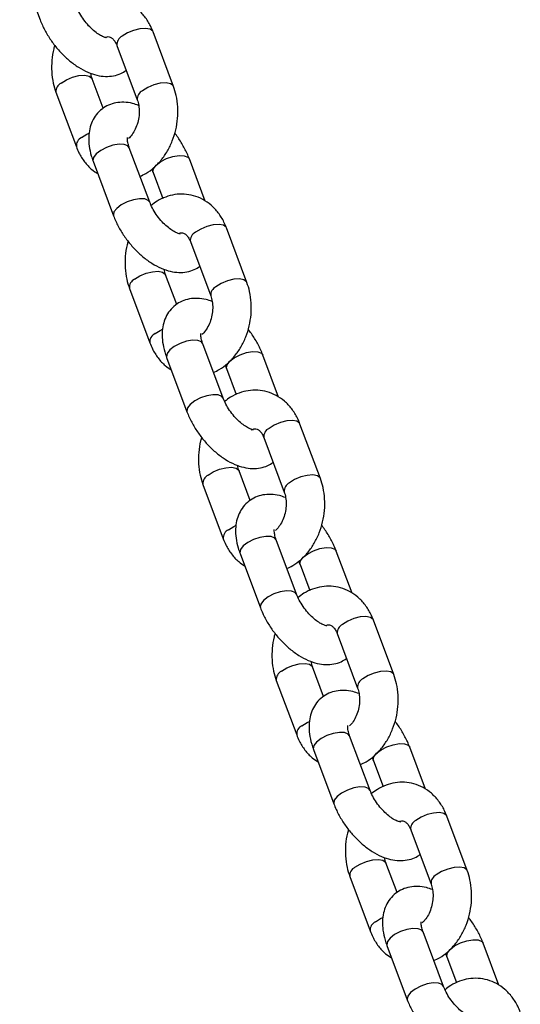
# Model space of a CAD drawing. Units: millimetres. Extents: x 0 to 42, y 0 to 29.8.
# Drawn here: x 6.9 to 7, y 6.7 to 7 of the extents above; entities that cross this region are included whole.
import ezdxf

# ---------------------------------------------------------------- set-up
doc = ezdxf.new("R2010")
doc.units = ezdxf.units.MM

msp = doc.modelspace()

# ---------------------------------------------------------------- linework, layer by layer
at = {"color": 7, "linetype": 'Continuous', "lineweight": 25}
for p, q in [((6.887150427523554, 7.001499874251266), (6.893485621686493, 6.984591411431879)), ((6.934905064756228, 6.96389007420908), (6.928569870593291, 6.98079853702847)), ((6.917332723699047, 6.976588248478125), (6.923667917861984, 6.959679785658733)), ((6.913093212580276, 6.957074381415657), (6.909652467716593, 6.966257636909068)), ((6.898415320822348, 6.962047348358719), (6.904750514985264, 6.945138885539386)), ((6.927529467567236, 6.927931233832606), (6.921194273404299, 6.944839696651993)), ((6.909957126510055, 6.940629408101648), (6.916292320672992, 6.923720945282259)), ((6.94473401930828, 6.928270030209182), (6.939834763892458, 6.941346011135817)), ((6.928134639570577, 6.93816092960815), (6.928597616998141, 6.937135722585452)), ((6.928597616998215, 6.937135722585469), (6.931605879993621, 6.929106749565772)), ((6.95771176374273, 6.90301960805946), (6.951376569579793, 6.91992807087885)), ((6.94013942268555, 6.915717782328504), (6.946474616848485, 6.898809319509114)), ((6.935899911566779, 6.896203915266039), (6.932459166703095, 6.905387170759449)), ((6.921222019808851, 6.901176882209101), (6.927557213971766, 6.884268419389766)), ((6.950336166553739, 6.867060767682986), (6.944000972390802, 6.883969230502373)), ((6.932763825496558, 6.879758941952027), (6.939099019659495, 6.86285047913264)), ((6.967540718294781, 6.867399564059562), (6.96264146287896, 6.880475544986197)), ((6.950941338557079, 6.877290463458531), (6.951404315984644, 6.876265256435834)), ((6.951404315984718, 6.876265256435849), (6.954412578980122, 6.868236283416151)), ((6.980518462729231, 6.842149141909839), (6.974183268566295, 6.859057604729229)), ((6.962946121672051, 6.854847316178883), (6.969281315834985, 6.837938853359493)), ((6.958706610553278, 6.835333449116418), (6.955265865689594, 6.84451670460983)), ((6.944028718795351, 6.84030641605948), (6.950363912958266, 6.823397953240145)), ((6.973142865540238, 6.806190301533366), (6.966807671377302, 6.823098764352754)), ((6.955570524483057, 6.818888475802408), (6.961905718645996, 6.801980012983019)), ((6.990347417281281, 6.806529097909944), (6.985448161865461, 6.819605078836578)), ((6.973748037543579, 6.816419997308912), (6.974211014971146, 6.815394790286214)), ((6.974211014971218, 6.815394790286229), (6.977219277966625, 6.807365817266533)), ((7.003325161715732, 6.781278675760219), (6.996989967552795, 6.79818713857961)), ((6.985752820658552, 6.793976850029265), (6.992088014821488, 6.777068387209874)), ((6.98151330953978, 6.774462982966798), (6.978072564676097, 6.783646238460209)), ((6.966835417781852, 6.77943594990986), (6.973170611944768, 6.762527487090527)), ((6.99594956452674, 6.745319835383746), (6.989614370363803, 6.762228298203135)), ((6.978377223469559, 6.758018009652789), (6.984712417632497, 6.7411095468334)), ((7.013154116267783, 6.745658631760324), (7.008254860851962, 6.758734612686959)), ((6.996554736530081, 6.755549531159291), (6.997017713957647, 6.754524324136593)), ((6.997017713957721, 6.75452432413661), (7.000025976953125, 6.746495351116913)), ((7.026131860702234, 6.720408209610601), (7.019796666539296, 6.737316672429991)), ((7.008559519645052, 6.733106383879645), (7.014894713807989, 6.716197921060255)), ((7.004320008526281, 6.71359251681718), (7.000879263662598, 6.722775772310591)), ((6.989642116768353, 6.718565483760242), (6.995977310931269, 6.701657020940907)), ((7.018756263513241, 6.684449369234128), (7.012421069350305, 6.701357832053515)), ((7.00118392245606, 6.697147543503168), (7.007519116618999, 6.680239080683781)), ((7.035960815254285, 6.684788165610706), (7.031061559838464, 6.697864146537339)), ((7.019361435516583, 6.694679065009672), (7.019824412944148, 6.693653857986972)), ((7.01982441294422, 6.693653857986989), (7.022832675939624, 6.685624884967292))]:
    msp.add_line(p, q, dxfattribs=at)
at = {"color": 8, "linetype": 'Continuous', "lineweight": 25, "flags": 128}
for points in [[(6.928569870593418, 6.98079853702849), (6.928459125012509, 6.981017524068836), (6.927637059765726, 6.981631961121186), (6.926249822392553, 6.98189196345972), (6.924464734193631, 6.981766170965184), (6.92249710315085, 6.981269756068917), (6.920584254607111, 6.980462593733713), (6.918956906327425, 6.979442039649644)], [(6.900039503450622, 6.96490113953026), (6.901666851730306, 6.965921693614327), (6.903579700274046, 6.966728855949531), (6.905547331316826, 6.967225270845797), (6.907332419515747, 6.967351063340334), (6.908719656888922, 6.967091061001801), (6.909541722135703, 6.96647662394945), (6.909658887095171, 6.966240053767677)], [(6.934905689073642, 6.963888403838442), (6.934794319175311, 6.964109061249442), (6.933972253928529, 6.964723498301793), (6.932585016555354, 6.964983500640328), (6.930799928356433, 6.964857708145791), (6.928832297313653, 6.964361293249524), (6.926919448769914, 6.963554130914321), (6.925292100490228, 6.962533576830253)], [(6.906374697613507, 6.947992676710907), (6.908002045893193, 6.949013230794973), (6.908712936090794, 6.949353559823448)], [(6.921194273404351, 6.944839696651983), (6.920751121482096, 6.945406495031317), (6.919629429145091, 6.94585045954531), (6.918018797241354, 6.945918599668896), (6.916113491748874, 6.945602696697528), (6.914143320629358, 6.944940853191786), (6.912345915596449, 6.944012897246232), (6.910938070223987, 6.942930754043072), (6.910089591441479, 6.941824946023337), (6.909902818312305, 6.940828849954197), (6.909957126510108, 6.940629408101634)], [(6.928598586029211, 6.937133146000453), (6.928543308800365, 6.937335164437942), (6.928730081929539, 6.938331260507081), (6.929578560712047, 6.939437068526814), (6.930986406084508, 6.940519211729976), (6.932783811117418, 6.94144716767553), (6.934753982236934, 6.942109011181271), (6.936659287729413, 6.94242491415264), (6.93826991963315, 6.942356774029054), (6.939391611970155, 6.941912809515061), (6.939834410164311, 6.941346953924163)], [(6.927528927209161, 6.927932672998518), (6.927086315645002, 6.928498032211889), (6.925964623307995, 6.928941996725881), (6.92435399140426, 6.929010136849466), (6.922448685911779, 6.928694233878099), (6.920478514792264, 6.928032390372358), (6.918681109759353, 6.927104434426804), (6.917273264386893, 6.92602229122364), (6.916424785604383, 6.924916483203907), (6.916238012475212, 6.923920387134766), (6.91629191753603, 6.923722022944348)], [(6.95137656957992, 6.91992807087887), (6.951265823999011, 6.920147057919215), (6.950443758752228, 6.920761494971567), (6.949056521379053, 6.921021497310101), (6.947271433180132, 6.920895704815563), (6.945303802137351, 6.920399289919296), (6.943390953593612, 6.919592127584092), (6.941763605313928, 6.918571573500026)], [(6.922846202437123, 6.90403067338064), (6.924473550716809, 6.905051227464706), (6.926386399260548, 6.90585838979991), (6.928354030303327, 6.906354804696177), (6.930139118502249, 6.906480597190715), (6.931526355875424, 6.90622059485218), (6.932348421122206, 6.905606157799829), (6.932465586081674, 6.905369587618057)], [(6.957712388060145, 6.903017937688821), (6.957601018161813, 6.903238595099823), (6.956778952915029, 6.903853032152174), (6.955391715541856, 6.904113034490708), (6.953606627342934, 6.903987241996171), (6.951638996300153, 6.903490827099904), (6.949726147756416, 6.9026836647647), (6.948098799476729, 6.901663110680634)], [(6.92918139660001, 6.887122210561286), (6.930808744879694, 6.888142764645353), (6.931519635077295, 6.888483093673829)], [(6.944000972390853, 6.883969230502365), (6.943557820468599, 6.884536028881699), (6.942436128131592, 6.884979993395691), (6.940825496227856, 6.885048133519277), (6.938920190735375, 6.88473223054791), (6.936950019615859, 6.884070387042168), (6.935152614582949, 6.883142431096615), (6.93374476921049, 6.882060287893451), (6.932896290427982, 6.880954479873718), (6.932709517298807, 6.879958383804577), (6.93276382549661, 6.879758941952015)], [(6.951405285015714, 6.876262679850834), (6.951350007786868, 6.87646469828832), (6.95153678091604, 6.877460794357461), (6.952385259698548, 6.878566602377195), (6.95379310507101, 6.879648745580356), (6.955590510103921, 6.880576701525911), (6.957560681223435, 6.881238545031652), (6.959465986715915, 6.881554448003019), (6.961076618619652, 6.881486307879434), (6.962198310956658, 6.881042343365442), (6.962641109150813, 6.880476487774542)], [(6.950335626195661, 6.8670622068489), (6.949893014631503, 6.867627566062268), (6.948771322294498, 6.868071530576262), (6.947160690390761, 6.868139670699847), (6.945255384898282, 6.867823767728479), (6.943285213778766, 6.867161924222737), (6.941487808745856, 6.866233968277183), (6.940079963373394, 6.865151825074022), (6.939231484590885, 6.864046017054287), (6.939044711461713, 6.863049920985148), (6.939098616522532, 6.862851556794729)], [(6.974183268566421, 6.859057604729251), (6.974072522985511, 6.859276591769595), (6.973250457738728, 6.859891028821946), (6.971863220365554, 6.860151031160481), (6.970078132166632, 6.860025238665944), (6.968110501123853, 6.859528823769677), (6.966197652580114, 6.858721661434473), (6.964570304300429, 6.857701107350406)], [(6.945652901423624, 6.843160207231019), (6.94728024970331, 6.844180761315087), (6.949193098247049, 6.84498792365029), (6.951160729289829, 6.845484338546558), (6.952945817488749, 6.845610131041094), (6.954333054861925, 6.84535012870256), (6.955155120108707, 6.844735691650208), (6.955272285068174, 6.844499121468438)], [(6.980519087046646, 6.842147471539202), (6.980407717148314, 6.842368128950202), (6.979585651901532, 6.842982566002553), (6.978198414528356, 6.843242568341087), (6.976413326329436, 6.84311677584655), (6.974445695286654, 6.842620360950284), (6.972532846742915, 6.841813198615081), (6.970905498463232, 6.840792644531013)], [(6.95198809558651, 6.826251744411667), (6.953615443866195, 6.827272298495735), (6.954326334063795, 6.82761262752421)], [(6.966807671377354, 6.823098764352745), (6.9663645194551, 6.823665562732079), (6.965242827118093, 6.824109527246073), (6.963632195214356, 6.824177667369657), (6.961726889721877, 6.82386176439829), (6.959756718602361, 6.823199920892548), (6.95795931356945, 6.822271964946994), (6.956551468196989, 6.821189821743832), (6.955702989414481, 6.820084013724098), (6.95551621628531, 6.819087917654959), (6.955570524483109, 6.818888475802395)], [(6.974211984002214, 6.815392213701213), (6.974156706773369, 6.815594232138701), (6.974343479902542, 6.816590328207842), (6.975191958685049, 6.817696136227575), (6.97659980405751, 6.818778279430737), (6.978397209090422, 6.819706235376291), (6.980367380209937, 6.820368078882034), (6.982272685702416, 6.820683981853401), (6.983883317606152, 6.820615841729814), (6.98500500994316, 6.820171877215822), (6.985447808137316, 6.819606021624923)], [(6.973142325182163, 6.80619174069928), (6.972699713618005, 6.806757099912648), (6.971578021280997, 6.807201064426641), (6.969967389377263, 6.807269204550225), (6.968062083884782, 6.80695330157886), (6.966091912765266, 6.806291458073117), (6.964294507732356, 6.805363502127563), (6.962886662359896, 6.804281358924403), (6.962038183577386, 6.803175550904666), (6.961851410448213, 6.802179454835527), (6.961905315509032, 6.80198109064511)], [(6.996989967552921, 6.798187138579631), (6.996879221972013, 6.798406125619977), (6.99605715672523, 6.799020562672327), (6.994669919352056, 6.79928056501086), (6.992884831153134, 6.799154772516324), (6.990917200110354, 6.798658357620058), (6.989004351566614, 6.797851195284855), (6.987377003286929, 6.796830641200785)], [(6.968459600410126, 6.7822897410814), (6.97008694868981, 6.783310295165467), (6.97199979723355, 6.784117457500671), (6.973967428276332, 6.784613872396939), (6.97575251647525, 6.784739664891474), (6.977139753848427, 6.784479662552942), (6.977961819095209, 6.78386522550059), (6.978078984054677, 6.783628655318818)], [(7.003325786033146, 6.781277005389582), (7.003214416134814, 6.781497662800582), (7.002392350888035, 6.782112099852935), (7.001005113514857, 6.782372102191468), (6.999220025315937, 6.782246309696932), (6.997252394273157, 6.781749894800665), (6.995339545729418, 6.780942732465461), (6.993712197449732, 6.779922178381394)], [(6.974794794573011, 6.765381278262048), (6.976422142852696, 6.766401832346114), (6.977133033050298, 6.766742161374589)], [(6.989614370363856, 6.762228298203124), (6.989171218441601, 6.762795096582458), (6.988049526104595, 6.763239061096452), (6.986438894200858, 6.763307201220037), (6.984533588708378, 6.762991298248669), (6.982563417588864, 6.762329454742927), (6.980766012555953, 6.761401498797373), (6.979358167183491, 6.760319355594213), (6.978509688400983, 6.759213547574477), (6.978322915271811, 6.758217451505338), (6.978377223469612, 6.758018009652774)], [(6.997018682988715, 6.754521747551594), (6.996963405759871, 6.754723765989082), (6.997150178889043, 6.755719862058221), (6.997998657671552, 6.756825670077957), (6.999406503044011, 6.757907813281117), (7.001203908076922, 6.75883576922667), (7.003174079196437, 6.759497612732412), (7.005079384688917, 6.75981351570378), (7.006690016592653, 6.759745375580195), (7.007811708929661, 6.759301411066201), (7.008254507123817, 6.758735555475304)], [(6.995949024168664, 6.745321274549661), (6.995506412604506, 6.745886633763029), (6.994384720267499, 6.746330598277021), (6.992774088363764, 6.746398738400607), (6.990868782871285, 6.74608283542924), (6.988898611751767, 6.745420991923498), (6.987101206718857, 6.744493035977944), (6.985693361346397, 6.743410892774781), (6.984844882563887, 6.742305084755048), (6.984658109434716, 6.741308988685908), (6.984712014495534, 6.741110624495489)], [(7.019796666539424, 6.73731667243001), (7.019685920958513, 6.737535659470356), (7.01886385571173, 6.738150096522707), (7.017476618338556, 6.738410098861242), (7.015691530139636, 6.738284306366705), (7.013723899096854, 6.737787891470437), (7.011811050553115, 6.736980729135233), (7.010183702273432, 6.735960175051167)], [(6.991266299396626, 6.72141927493178), (6.992893647676313, 6.722439829015848), (6.994806496220052, 6.723246991351052), (6.996774127262831, 6.723743406247317), (6.998559215461753, 6.723869198741856), (6.999946452834926, 6.723609196403321), (7.00076851808171, 6.72299475935097), (7.000885683041178, 6.722758189169199)], [(7.026132485019648, 6.720406539239962), (7.026021115121317, 6.720627196650963), (7.025199049874534, 6.721241633703315), (7.02381181250136, 6.721501636041848), (7.022026724302438, 6.721375843547311), (7.020059093259656, 6.720879428651044), (7.01814624471592, 6.720072266315841), (7.016518896436233, 6.719051712231774)], [(6.997601493559513, 6.704510812112427), (6.999228841839197, 6.705531366196496), (6.999939732036797, 6.705871695224971)], [(7.012421069350355, 6.701357832053506), (7.011977917428103, 6.70192463043284), (7.010856225091095, 6.702368594946831), (7.009245593187359, 6.702436735070417), (7.00734028769488, 6.702120832099051), (7.005370116575363, 6.701458988593309), (7.003572711542453, 6.700531032647755), (7.002164866169994, 6.699448889444593), (7.001316387387484, 6.698343081424858), (7.001129614258311, 6.697346985355717), (7.001183922456114, 6.697147543503156)], [(7.019825381975217, 6.693651281401975), (7.01977010474637, 6.693853299839462), (7.019956877875543, 6.694849395908601), (7.020805356658053, 6.695955203928336), (7.022213202030512, 6.697037347131498), (7.024010607063424, 6.697965303077051), (7.025980778182939, 6.698627146582793), (7.027886083675419, 6.69894304955416), (7.029496715579155, 6.698874909430574), (7.030618407916162, 6.698430944916582), (7.031061206110317, 6.697865089325683)], [(7.018755723155165, 6.684450808400041), (7.018313111591007, 6.685016167613409), (7.017191419254002, 6.685460132127402), (7.015580787350265, 6.685528272250988), (7.013675481857784, 6.685212369279619), (7.011705310738268, 6.684550525773878), (7.00990790570536, 6.683622569828324), (7.008500060332898, 6.682540426625162), (7.007651581550389, 6.681434618605428), (7.007464808421215, 6.680438522536289), (7.007518713482034, 6.680240158345869)]]:
    msp.add_lwpolyline(points, dxfattribs=at)
at = {"color": 8, "linetype": 'Continuous', "lineweight": 25}
for centre, radius, start, end in [((6.920161803874378, 6.976867212042008), 0.002842800609908922, 115.0773711078473, 185.6314883913114), ((6.901243846408573, 6.962326818563012), 0.002842106683918657, 115.0715736854923, 185.6572701355685), ((6.926512067180155, 6.959944984653996), 0.002861665280830585, 115.2338353190761, 184.9366916062653), ((6.907578558177692, 6.945418796434377), 0.002841503112070935, 115.0665286885759, 185.6797080007356), ((6.942968502860873, 6.915996745892393), 0.002842800609903121, 115.0773711077403, 185.6314883914502), ((6.924050545395081, 6.901456352413388), 0.002842106683926189, 115.0715736856004, 185.6572701354813), ((6.949318766166666, 6.899074518504371), 0.002861665280840025, 115.2338353192, 184.9366916061421), ((6.93038525716419, 6.884548330284758), 0.002841503112068371, 115.0665286885099, 185.6797080007588), ((6.965775201847372, 6.855126279742777), 0.002842800609899188, 115.0773711077458, 185.6314883915106), ((6.946857244381579, 6.840585886263771), 0.002842106683922741, 115.0715736855821, 185.6572701355062), ((6.972125465153168, 6.838204052354749), 0.002861665280840593, 115.2338353191764, 184.9366916061052), ((6.953191956150695, 6.823677864135134), 0.002841503112073247, 115.0665286885531, 185.6797080006786), ((6.988581900833878, 6.794255813593153), 0.002842800609903171, 115.0773711078041, 185.6314883914128), ((6.969663943368083, 6.779715420114149), 0.002842106683924509, 115.0715736855755, 185.6572701354848), ((6.994932164139668, 6.777333586205131), 0.002861665280839784, 115.233835319184, 184.9366916061244), ((6.975998655137198, 6.762807397985515), 0.002841503112074376, 115.0665286886018, 185.679708000675), ((7.011388599820376, 6.733385347443535), 0.002842800609900781, 115.0773711077231, 185.6314883914715), ((6.992470642354585, 6.718844953964529), 0.002842106683926897, 115.0715736856166, 185.6572701354439), ((7.017738863126173, 6.716463120055508), 0.002861665280844374, 115.233835319218, 184.9366916060636), ((6.998805354123698, 6.701936931835896), 0.002841503112074206, 115.0665286885845, 185.679708000675)]:
    msp.add_arc(centre, radius, start, end, dxfattribs=at)
at = {"color": 7, "linetype": 'Continuous', "lineweight": 25}
for points, knots in [([(6.914106104183011, 6.978982747084614), (6.914122238128498, 6.97898354257328), (6.914175601341976, 6.97898617366135), (6.913644574884481, 6.979052649084141), (6.912618341324531, 6.979474084701248), (6.911248236516013, 6.980294559883641), (6.90971210500119, 6.981528316126035), (6.90814066474001, 6.983132920917343), (6.906695885828365, 6.984998606439049), (6.905490362086675, 6.986968504811672), (6.904974146161555, 6.988201350756368), (6.904722768580762, 6.988801699982315)], [0, 0, 0, 0, 0.04753912922369298, 0.1572362261657373, 0.2664078219672721, 0.3798120444467104, 0.4992334487294769, 0.6235780501295658, 0.7507898792772137, 0.8786441211750222, 1, 1, 1, 1]), ([(6.928569870593454, 6.980798537028502), (6.928315954171397, 6.98141837229501), (6.9276283271443, 6.983096938329261), (6.926082234055488, 6.985556008290458), (6.923851768430699, 6.987948654674425), (6.921246123066598, 6.989751958649058), (6.918407156973686, 6.990905579955206), (6.915460982273182, 6.991395877954693), (6.912513229316541, 6.99125097539832), (6.909656890125077, 6.990486555867191), (6.907169986192431, 6.989335776142758), (6.905775796726961, 6.988240174811447), (6.905185746008264, 6.987776492959766)], [0, 0, 0, 0, 0.0666973899146041, 0.1806221416123061, 0.2937236107113376, 0.4040041040742346, 0.5109659283673383, 0.6151894676182692, 0.717934647937507, 0.8203669688890906, 0.9239754698096198, 1, 1, 1, 1]), ([(6.893485621686532, 6.984591411431938), (6.893712474113725, 6.984022910705501), (6.894355865212447, 6.982410548380212), (6.895755249047769, 6.979796964590745), (6.897750074903309, 6.976864210071776), (6.900054991883897, 6.974164946304675), (6.902610775036113, 6.971768426798208), (6.905379879743792, 6.969743444848878), (6.908229518578585, 6.968224979452081), (6.911047904765888, 6.967277742583811), (6.913728222234232, 6.966900603885126), (6.916251215826913, 6.967088478164237), (6.918472551935406, 6.967715797340624), (6.919687339180661, 6.968510075477724), (6.920227172998369, 6.96886304115196)], [0, 0, 0, 0, 0.05083489946823332, 0.1441762040061419, 0.2367202362885162, 0.3291783475015941, 0.4222668798726198, 0.5168088134086015, 0.6138502256490272, 0.7032608608572031, 0.7870627580061859, 0.8653196205043965, 0.9401499943981235, 1, 1, 1, 1]), ([(6.913733345333184, 6.979075221305578), (6.91392243612338, 6.979151748565729), (6.91444008112098, 6.97936124556639), (6.914959726009007, 6.979303864932127), (6.915523800459794, 6.979142180839953), (6.916302875789756, 6.978473282075895), (6.916924304723334, 6.977577831761818), (6.917228176236572, 6.97684156291134), (6.91733272369921, 6.976588248478153)], [0, 0, 0, 0, 0.1141810433903556, 0.3125760163754634, 0.5677737697848321, 0.7454713731613352, 0.9124290335043305, 1, 1, 1, 1]), ([(6.898043948686368, 6.976619007095425), (6.897927350296698, 6.976265266142054), (6.897436884332117, 6.974777270481075), (6.897072481635008, 6.971993421925696), (6.897000223702021, 6.968401068415242), (6.897443161482498, 6.965026411849245), (6.898108805644116, 6.962986626663731), (6.898415320822409, 6.962047348358789)], [0, 0, 0, 0, 0.0744207702333032, 0.3130476755344777, 0.552857796520098, 0.7941003915825661, 0.9999999999999999, 0.9999999999999999, 0.9999999999999999, 0.9999999999999999]), ([(6.90965246771667, 6.966257636909094), (6.909558764713209, 6.966514291141085), (6.909372382811661, 6.967024794561799), (6.9092880491512, 6.967657664213957), (6.909246114013409, 6.967972360337918)], [0, 0, 0, 0, 0.5027473305318795, 0.9999999999999999, 0.9999999999999999, 0.9999999999999999, 0.9999999999999999]), ([(6.924521204571746, 6.935960206852528), (6.92513300191786, 6.936232199083348), (6.926677033601761, 6.936918643091033), (6.928906436709203, 6.938633808500675), (6.931172709962391, 6.940976964980189), (6.933098174666971, 6.943785785789072), (6.934625175636045, 6.946947793051633), (6.935694258478349, 6.950367648425648), (6.936269940319065, 6.953936073913947), (6.936314202675183, 6.957538497743377), (6.935878465252776, 6.960910564260868), (6.935211971262807, 6.962950655139061), (6.934905064756376, 6.963890074209081)], [0, 0, 0, 0, 0.06579670712331033, 0.1660553141330174, 0.2686547643379072, 0.3731972923433994, 0.4789822233701179, 0.5854240985428397, 0.692307400582577, 0.7997206763870983, 0.9077755712044676, 1, 1, 1, 1]), ([(6.924074271565385, 6.95796506222989), (6.923453108723114, 6.95819347242099), (6.921961996156856, 6.95874177518966), (6.919592556757415, 6.959023506444296), (6.917063369394574, 6.958860874257083), (6.914727449413102, 6.958147960753889), (6.912619750538529, 6.956905764526866), (6.91087741558743, 6.955173893407804), (6.909601339838497, 6.953062159277447), (6.90881847473176, 6.950711852424091), (6.9085008186054, 6.94813244796334), (6.908664720027893, 6.945312597409744), (6.90920520347462, 6.942773104538672), (6.909760790956144, 6.941189151330153), (6.909957126510069, 6.940629408101715)], [0, 0, 0, 0, 0.06602098863388084, 0.1584845697284397, 0.2448299866936903, 0.3273947564692155, 0.4084515687667152, 0.4939989860346002, 0.5772255365910605, 0.6612087684548076, 0.7493425833288946, 0.8439867059144407, 0.9448674465627546, 1, 1, 1, 1]), ([(6.923667917862114, 6.95967978565878), (6.923757036553485, 6.959418696736221), (6.924032621799626, 6.958611321157865), (6.924302369940969, 6.956970615995978), (6.924273378355561, 6.954800377394266), (6.923858430615634, 6.95260350237438), (6.923089923109721, 6.950555538834199), (6.922077924890313, 6.948902091681264), (6.921280025476895, 6.947950045169413), (6.92092977535323, 6.947704376364849), (6.920926061411689, 6.947701771370542)], [0, 0, 0, 0, 0.07346330287527471, 0.2271734704993906, 0.3819245456368011, 0.5372579564453537, 0.6924122241207424, 0.8460859274704946, 0.9983679438517536, 1, 1, 1, 1]), ([(6.939834763892377, 6.941346011135827), (6.939608508822859, 6.941915065295129), (6.938966811929552, 6.943528997247786), (6.937546541823561, 6.946123230572559), (6.936205028172237, 6.948240852571649), (6.935357325934369, 6.949224549599972), (6.935276436892426, 6.949318415472478)], [0, 0, 0, 0, 0.206241452251822, 0.5849349562096882, 0.9603938597349062, 0.9999999999999999, 0.9999999999999999, 0.9999999999999999, 0.9999999999999999]), ([(6.921194273404314, 6.944839696652058), (6.921090282308623, 6.945137593857907), (6.920793017999452, 6.945989149527279), (6.920564629300757, 6.9471443359063), (6.920581962807199, 6.947984735801752), (6.92059480820758, 6.948009731371291), (6.920600366213997, 6.948020546568308)], [0, 0, 0, 0, 0.1656680158926417, 0.4735712030776826, 0.7722223874180999, 1, 1, 1, 1]), ([(6.904750514985312, 6.945138885539423), (6.905004126190757, 6.944518538340922), (6.9056909266656, 6.94283858595178), (6.907246595607535, 6.940395577323375), (6.909228018891969, 6.938173154005117), (6.910765692240931, 6.937195720524588), (6.911393065257138, 6.936796926208981)], [0, 0, 0, 0, 0.1794520920076584, 0.4859713583505717, 0.7902755487388029, 1, 1, 1, 1]), ([(6.951376569579956, 6.919928070878881), (6.951122653157901, 6.920547906145391), (6.950435026130802, 6.922226472179643), (6.948888933041989, 6.924685542140839), (6.946658467417204, 6.927078188524807), (6.944052822053099, 6.928881492499439), (6.941213855960187, 6.930035113805586), (6.938267681259683, 6.930525411805072), (6.935319928303041, 6.9303805092487), (6.932463589111578, 6.929616089717571), (6.929976685178933, 6.928465309993137), (6.928582495713462, 6.927369708661828), (6.927992444994764, 6.926906026810145)], [0, 0, 0, 0, 0.0666973899146022, 0.1806221416123009, 0.2937236107113292, 0.4040041040742231, 0.5109659283673238, 0.6151894676182517, 0.7179346479374866, 0.8203669688890671, 0.9239754698095934, 1, 1, 1, 1]), ([(6.936912803169512, 6.918112280934994), (6.936928937114999, 6.918113076423661), (6.936982300328475, 6.918115707511731), (6.936451273870984, 6.918182182934521), (6.93542504031103, 6.918603618551628), (6.934054935502513, 6.91942409373402), (6.932518803987689, 6.920657849976415), (6.930947363726511, 6.922262454767723), (6.929502584814866, 6.92412814028943), (6.928297061073174, 6.926098038662051), (6.927780845148057, 6.927330884606747), (6.927529467567265, 6.927931233832696)], [0, 0, 0, 0, 0.04753912922369298, 0.1572362261657373, 0.2664078219672721, 0.3798120444467104, 0.4992334487294769, 0.6235780501295658, 0.7507898792772137, 0.8786441211750222, 1, 1, 1, 1]), ([(6.916292320673032, 6.923720945282319), (6.916519173100226, 6.923152444555882), (6.917162564198947, 6.921540082230592), (6.918561948034268, 6.918926498441125), (6.920556773889813, 6.915993743922158), (6.922861690870399, 6.913294480155055), (6.925417474022611, 6.910897960648588), (6.928186578730294, 6.908872978699257), (6.931036217565086, 6.907354513302463), (6.933854603752387, 6.90640727643419), (6.936534921220732, 6.906030137735505), (6.939057914813416, 6.906218012014619), (6.941279250921905, 6.906845331191002), (6.94249403816716, 6.907639609328105), (6.943033871984869, 6.90799257500234)], [0, 0, 0, 0, 0.05083489946823244, 0.1441762040061394, 0.2367202362885121, 0.3291783475015884, 0.4222668798726125, 0.5168088134085925, 0.6138502256490166, 0.7032608608571909, 0.7870627580061722, 0.8653196205043815, 0.9401499943981072, 1, 1, 1, 1]), ([(6.936540044319687, 6.918204755155958), (6.936729135109881, 6.918281282416111), (6.937246780107484, 6.91849077941677), (6.937766424995506, 6.918433398782503), (6.938330499446296, 6.918271714690335), (6.939109574776259, 6.917602815926275), (6.939731003709835, 6.9167073656122), (6.940034875223072, 6.915971096761719), (6.940139422685712, 6.915717782328534)], [0, 0, 0, 0, 0.1141810433904405, 0.3125760163755293, 0.5677737697848735, 0.7454713731613596, 0.9124290335043388, 1, 1, 1, 1]), ([(6.920850647672869, 6.915748540945804), (6.920734049283199, 6.915394799992433), (6.920243583318615, 6.913906804331453), (6.919879180621511, 6.911122955776075), (6.919806922688523, 6.907530602265624), (6.920249860469001, 6.904155945699625), (6.920915504630617, 6.902116160514113), (6.921222019808912, 6.90117688220917)], [0, 0, 0, 0, 0.07442077023325129, 0.3130476755344391, 0.552857796520073, 0.7941003915825546, 1, 1, 1, 1]), ([(6.932459166703171, 6.905387170759475), (6.932365463699711, 6.905643824991466), (6.932179081798163, 6.906154328412178), (6.932094748137701, 6.906787198064336), (6.932052812999911, 6.907101894188298)], [0, 0, 0, 0, 0.5027473305319744, 1, 1, 1, 1]), ([(6.947327903558248, 6.875089740702908), (6.947939700904363, 6.875361732933727), (6.949483732588262, 6.876048176941413), (6.951713135695706, 6.877763342351057), (6.953979408948892, 6.880106498830571), (6.955904873653475, 6.882915319639451), (6.957431874622547, 6.886077326902012), (6.958500957464853, 6.88949718227603), (6.959076639305567, 6.893065607764328), (6.959120901661684, 6.896668031593755), (6.958685164239277, 6.900040098111249), (6.958018670249308, 6.902080188989443), (6.957711763742877, 6.90301960805946)], [0, 0, 0, 0, 0.06579670712330546, 0.166055314133013, 0.2686547643379034, 0.3731972923433962, 0.4789822233701151, 0.5854240985428376, 0.6923074005825753, 0.7997206763870972, 0.9077755712044672, 1, 1, 1, 1]), ([(6.946880970551886, 6.89709459608027), (6.946259807709615, 6.897323006271372), (6.944768695143358, 6.897871309040041), (6.942399255743917, 6.898153040294678), (6.939870068381075, 6.897990408107463), (6.937534148399605, 6.89727749460427), (6.935426449525031, 6.896035298377247), (6.93368411457393, 6.894303427258186), (6.932408038825002, 6.892191693127828), (6.931625173718261, 6.88984138627447), (6.931307517591903, 6.887261981813719), (6.931471419014394, 6.884442131260125), (6.932011902461125, 6.881902638389051), (6.932567489942645, 6.880318685180534), (6.932763825496571, 6.879758941952095)], [0, 0, 0, 0, 0.06602098863388084, 0.1584845697284397, 0.2448299866936903, 0.3273947564692155, 0.4084515687667152, 0.4939989860346002, 0.5772255365910605, 0.6612087684548076, 0.7493425833288946, 0.8439867059144407, 0.9448674465627546, 1, 1, 1, 1]), ([(6.946474616848616, 6.898809319509161), (6.946563735539987, 6.898548230586601), (6.946839320786127, 6.897740855008244), (6.947109068927471, 6.896100149846358), (6.94708007734206, 6.893929911244643), (6.946665129602138, 6.89173303622476), (6.945896622096219, 6.889685072684576), (6.944884623876833, 6.888031625531663), (6.944086724463353, 6.887079579019749), (6.943736474339731, 6.886833910215231), (6.943732760398191, 6.886831305220922)], [0, 0, 0, 0, 0.07346330287527655, 0.2271734704993963, 0.3819245456368107, 0.5372579564453672, 0.6924122241207599, 0.846085927470516, 0.9983679438517788, 1, 1, 1, 1]), ([(6.962641462878878, 6.880475544986207), (6.96241520780936, 6.881044599145508), (6.961773510916053, 6.882658531098166), (6.96035324081006, 6.885252764422939), (6.959011727158739, 6.887370386422027), (6.958164024920871, 6.888354083450353), (6.958083135878927, 6.888447949322858)], [0, 0, 0, 0, 0.2062414522518294, 0.584934956209709, 0.9603938597349406, 1, 1, 1, 1]), ([(6.944000972390815, 6.883969230502441), (6.943896981295125, 6.884267127708288), (6.943599716985951, 6.885118683377661), (6.94337132828726, 6.886273869756682), (6.9433886617937, 6.887114269652134), (6.943401507194083, 6.887139265221673), (6.943407065200499, 6.887150080418689)], [0, 0, 0, 0, 0.1656680158926417, 0.4735712030776826, 0.7722223874180999, 1, 1, 1, 1]), ([(6.927557213971813, 6.884268419389802), (6.927810825177258, 6.883648072191301), (6.9284976256521, 6.881968119802159), (6.930053294594035, 6.879525111173758), (6.932034717878473, 6.877302687855499), (6.933572391227432, 6.876325254374968), (6.934199764243639, 6.875926460059362)], [0, 0, 0, 0, 0.179452092007645, 0.4859713583505356, 0.7902755487387442, 1, 1, 1, 1]), ([(6.974183268566455, 6.85905760472926), (6.973929352144402, 6.859677439995774), (6.973241725117305, 6.861356006030025), (6.971695632028488, 6.863815075991217), (6.969465166403702, 6.866207722375187), (6.9668595210396, 6.868011026349818), (6.964020554946687, 6.869164647655966), (6.961074380246184, 6.869654945655454), (6.958126627289546, 6.869510043099083), (6.955270288098078, 6.868745623567952), (6.952783384165436, 6.867594843843518), (6.951389194699964, 6.866499242512209), (6.950799143981265, 6.866035560660527)], [0, 0, 0, 0, 0.06669738991460496, 0.1806221416123084, 0.2937236107113415, 0.4040041040742399, 0.5109659283673449, 0.6151894676182772, 0.7179346479375164, 0.8203669688891011, 0.9239754698096317, 1, 1, 1, 1]), ([(6.959719502156014, 6.857241814785375), (6.9597356361015, 6.857242610274042), (6.95978899931498, 6.857245241362111), (6.959257972857483, 6.857311716784903), (6.958231739297532, 6.857733152402008), (6.956861634489016, 6.858553627584402), (6.955325502974191, 6.859787383826796), (6.953754062713013, 6.861391988618104), (6.952309283801367, 6.863257674139811), (6.951103760059676, 6.865227572512432), (6.950587544134558, 6.866460418457129), (6.950336166553766, 6.867060767683077)], [0, 0, 0, 0, 0.04753912922369298, 0.1572362261657373, 0.2664078219672721, 0.3798120444467104, 0.4992334487294769, 0.6235780501295658, 0.7507898792772137, 0.8786441211750222, 1, 1, 1, 1]), ([(6.939099019659533, 6.862850479132698), (6.939325872086728, 6.862281978406262), (6.939969263185451, 6.860669616080975), (6.941368647020769, 6.858056032291504), (6.943363472876313, 6.855123277772537), (6.945668389856899, 6.852424014005434), (6.948224173009114, 6.85002749449897), (6.950993277716797, 6.848002512549639), (6.953842916551587, 6.846484047152843), (6.956661302738889, 6.845536810284571), (6.959341620207235, 6.845159671585886), (6.961864613799918, 6.845347545865), (6.96408594990841, 6.845974865041383), (6.965300737153661, 6.846769143178485), (6.965840570971372, 6.847122108852721)], [0, 0, 0, 0, 0.05083489946823418, 0.1441762040061444, 0.2367202362885203, 0.3291783475015997, 0.422266879872627, 0.5168088134086103, 0.6138502256490376, 0.7032608608572151, 0.7870627580061992, 0.8653196205044111, 0.9401499943981395, 1, 1, 1, 1]), ([(6.959041727564721, 6.857222028080005), (6.959342882837522, 6.857346795533778), (6.959977616053473, 6.857609763027067), (6.960579256362803, 6.857569317161616), (6.961135976546753, 6.857399976413818), (6.961916535683812, 6.856732622467238), (6.962537672774024, 6.85583686830994), (6.962841566550034, 6.855100622637619), (6.962946121672211, 6.854847316178914)], [0, 0, 0, 0, 0.1681909036482797, 0.3544894039999595, 0.5941273244469252, 0.7609904083599186, 0.9177683814916265, 1, 1, 1, 1]), ([(6.943657346659371, 6.854878074796185), (6.9435407482697, 6.854524333842815), (6.943050282305119, 6.853036338181834), (6.94268587960801, 6.850252489626457), (6.942613621675023, 6.846660136116002), (6.9430565594555, 6.843285479550007), (6.943722203617117, 6.841245694364492), (6.944028718795411, 6.840306416059549)], [0, 0, 0, 0, 0.0744207702333032, 0.3130476755344777, 0.552857796520098, 0.7941003915825661, 0.9999999999999999, 0.9999999999999999, 0.9999999999999999, 0.9999999999999999]), ([(6.955265865689672, 6.844516704609855), (6.95517216268621, 6.844773358841846), (6.954985780784662, 6.845283862262558), (6.954901447124201, 6.845916731914717), (6.954859511986411, 6.84623142803868)], [0, 0, 0, 0, 0.502747330531737, 1, 1, 1, 1]), ([(6.970134602544749, 6.814219274553287), (6.970746399890864, 6.814491266784108), (6.972290431574761, 6.815177710791794), (6.974519834682207, 6.816892876201436), (6.976786107935393, 6.81923603268095), (6.978711572639976, 6.822044853489833), (6.980238573609046, 6.825206860752392), (6.981307656451352, 6.82862671612641), (6.981883338292069, 6.832195141614708), (6.981927600648183, 6.835797565444138), (6.981491863225778, 6.839169631961628), (6.98082536923581, 6.841209722839822), (6.980518462729379, 6.842149141909841)], [0, 0, 0, 0, 0.06579670712330546, 0.166055314133013, 0.2686547643379034, 0.3731972923433962, 0.4789822233701151, 0.5854240985428376, 0.6923074005825753, 0.7997206763870972, 0.9077755712044672, 1, 1, 1, 1]), ([(6.969687669538388, 6.836224129930652), (6.969066506696116, 6.836452540121751), (6.967575394129858, 6.83700084289042), (6.965205954730417, 6.837282574145057), (6.962676767367575, 6.837119941957842), (6.960340847386104, 6.83640702845465), (6.958233148511531, 6.835164832227628), (6.956490813560431, 6.833432961108565), (6.955214737811502, 6.831321226978207), (6.954431872704762, 6.828970920124852), (6.954114216578403, 6.826391515664099), (6.954278118000897, 6.823571665110507), (6.954818601447624, 6.821032172239431), (6.955374188929145, 6.819448219030913), (6.955570524483072, 6.818888475802476)], [0, 0, 0, 0, 0.06602098863388033, 0.1584845697284385, 0.2448299866936884, 0.327394756469213, 0.4084515687667121, 0.4939989860345964, 0.577225536591056, 0.6612087684548026, 0.7493425833288888, 0.8439867059144344, 0.9448674465627473, 1, 1, 1, 1]), ([(6.969281315835117, 6.837938853359541), (6.969370434526486, 6.837677764436981), (6.969646019772627, 6.836870388858626), (6.969915767913972, 6.835229683696739), (6.969886776328563, 6.833059445095024), (6.969471828588639, 6.830862570075142), (6.968703321082718, 6.828814606534955), (6.96769132286334, 6.827161159382046), (6.966893423449841, 6.826209112870124), (6.966543173326234, 6.825963444065611), (6.966539459384694, 6.825960839071302)], [0, 0, 0, 0, 0.07346330287527655, 0.2271734704993963, 0.3819245456368107, 0.5372579564453672, 0.6924122241207599, 0.846085927470516, 0.9983679438517788, 1, 1, 1, 1]), ([(6.985448161865379, 6.819605078836588), (6.985221906795861, 6.820174132995888), (6.984580209902555, 6.821788064948548), (6.983159939796563, 6.824382298273318), (6.98181842614524, 6.826499920272411), (6.980970723907371, 6.827483617300732), (6.980889834865428, 6.827577483173239)], [0, 0, 0, 0, 0.2062414522518294, 0.584934956209709, 0.9603938597349406, 1, 1, 1, 1]), ([(6.950363912958315, 6.823397953240182), (6.950617524163757, 6.82277760604168), (6.951304324638602, 6.821097653652538), (6.952859993580536, 6.818654645024138), (6.954841416864974, 6.81643222170588), (6.956379090213932, 6.815454788225347), (6.957006463230142, 6.815055993909741)], [0, 0, 0, 0, 0.179452092007645, 0.4859713583505356, 0.7902755487387442, 1, 1, 1, 1]), ([(6.966807671377317, 6.823098764352819), (6.966703680281625, 6.823396661558669), (6.966406415972454, 6.824248217228042), (6.966178027273759, 6.825403403607061), (6.9661953607802, 6.826243803502513), (6.966208206180583, 6.826268799072052), (6.966213764187, 6.826279614269068)], [0, 0, 0, 0, 0.1656680158926417, 0.4735712030776826, 0.7722223874180999, 1, 1, 1, 1]), ([(6.996989967552958, 6.798187138579642), (6.996736051130902, 6.798806973846153), (6.996048424103806, 6.800485539880404), (6.994502331014991, 6.8029446098416), (6.992271865390205, 6.805337256225566), (6.989666220026101, 6.807140560200198), (6.986827253933189, 6.808294181506347), (6.983881079232687, 6.808784479505833), (6.980933326276046, 6.80863957694946), (6.978076987084581, 6.80787515741833), (6.975590083151935, 6.806724377693897), (6.974195893686463, 6.805628776362588), (6.973605842967768, 6.805165094510906)], [0, 0, 0, 0, 0.06669738991460271, 0.1806221416123023, 0.2937236107113315, 0.4040041040742262, 0.5109659283673277, 0.6151894676182564, 0.7179346479374921, 0.8203669688890735, 0.9239754698096005, 1, 1, 1, 1]), ([(6.982526201142514, 6.796371348635756), (6.982542335088001, 6.796372144124422), (6.982595698301479, 6.796374775212491), (6.982064671843983, 6.796441250635282), (6.981038438284033, 6.796862686252389), (6.979668333475517, 6.797683161434781), (6.978132201960692, 6.798916917677175), (6.976560761699513, 6.800521522468485), (6.975115982787869, 6.80238720799019), (6.973910459046176, 6.804357106362813), (6.973394243121059, 6.805589952307509), (6.973142865540266, 6.806190301533458)], [0, 0, 0, 0, 0.04753912922369298, 0.1572362261657373, 0.2664078219672721, 0.3798120444467104, 0.4992334487294769, 0.6235780501295658, 0.7507898792772137, 0.8786441211750222, 1, 1, 1, 1]), ([(6.961905718646033, 6.801980012983079), (6.962132571073227, 6.801411512256641), (6.962775962171949, 6.799799149931355), (6.964175346007274, 6.797185566141886), (6.966170171862815, 6.794252811622919), (6.968475088843401, 6.791553547855814), (6.971030871995615, 6.789157028349349), (6.973799976703295, 6.787132046400016), (6.976649615538092, 6.785613581003225), (6.979468001725389, 6.784666344134951), (6.982148319193734, 6.784289205436266), (6.98467131278642, 6.78447707971538), (6.986892648894908, 6.785104398891763), (6.988107436140164, 6.785898677028866), (6.988647269957872, 6.786251642703102)], [0, 0, 0, 0, 0.05083489946823275, 0.1441762040061403, 0.2367202362885136, 0.3291783475015904, 0.4222668798726151, 0.5168088134085957, 0.6138502256490204, 0.7032608608571952, 0.787062758006177, 0.8653196205043867, 0.940149994398113, 1, 1, 1, 1]), ([(6.982269120899812, 6.796506398323578), (6.982416279201225, 6.796565222121099), (6.98288944051794, 6.796754359568475), (6.983376708775745, 6.796689224242797), (6.98394451792686, 6.796531428412353), (6.9847228397385, 6.795861745147208), (6.985344416878214, 6.794966449133133), (6.985648277085802, 6.794230168512142), (6.985752820658714, 6.793976850029295)], [0, 0, 0, 0, 0.09181682959390162, 0.2952206676059699, 0.5568613821588501, 0.7390453054129947, 0.910218134987813, 0.9999999999999999, 0.9999999999999999, 0.9999999999999999, 0.9999999999999999]), ([(6.966464045645872, 6.794007608646566), (6.966347447256202, 6.793653867693195), (6.96585698129162, 6.792165872032213), (6.965492578594512, 6.789382023476836), (6.965420320661525, 6.785789669966383), (6.965863258442003, 6.782415013400386), (6.966528902603619, 6.780375228214873), (6.966835417781914, 6.779435949909931)], [0, 0, 0, 0, 0.07442077023327724, 0.3130476755344584, 0.5528577965200856, 0.7941003915825604, 1, 1, 1, 1]), ([(6.978072564676174, 6.783646238460235), (6.977978861672712, 6.783902892692225), (6.977792479771164, 6.78441339611294), (6.977708146110703, 6.785046265765097), (6.977666210972915, 6.785360961889059)], [0, 0, 0, 0, 0.5027473305318317, 1, 1, 1, 1]), ([(6.99294130153125, 6.753348808403668), (6.993553098877364, 6.753620800634488), (6.995097130561264, 6.754307244642174), (6.997326533668706, 6.756022410051816), (6.999592806921894, 6.75836556653133), (7.001518271626478, 6.761174387340213), (7.003045272595548, 6.764336394602774), (7.004114355437855, 6.767756249976791), (7.00469003727857, 6.771324675465087), (7.004734299634688, 6.774927099294517), (7.00429856221228, 6.778299165812009), (7.003632068222313, 6.780339256690201), (7.003325161715882, 6.781278675760221)], [0, 0, 0, 0, 0.06579670712330546, 0.166055314133013, 0.2686547643379034, 0.3731972923433962, 0.4789822233701151, 0.5854240985428376, 0.6923074005825753, 0.7997206763870972, 0.9077755712044672, 1, 1, 1, 1]), ([(6.992494368524889, 6.775353663781031), (6.991873205682617, 6.775582073972131), (6.990382093116359, 6.7761303767408), (6.988012653716918, 6.776412107995437), (6.985483466354076, 6.776249475808221), (6.983147546372606, 6.775536562305031), (6.981039847498033, 6.774294366078007), (6.979297512546932, 6.772562494958945), (6.978021436798003, 6.770450760828586), (6.977238571691265, 6.768100453975231), (6.976920915564905, 6.765521049514479), (6.977084816987397, 6.762701198960889), (6.977625300434124, 6.760161706089811), (6.978180887915649, 6.758577752881292), (6.978377223469574, 6.758018009652855)], [0, 0, 0, 0, 0.06602098863388033, 0.1584845697284385, 0.2448299866936884, 0.327394756469213, 0.4084515687667121, 0.4939989860345964, 0.577225536591056, 0.6612087684548026, 0.7493425833288888, 0.8439867059144344, 0.9448674465627473, 1, 1, 1, 1]), ([(6.992088014821618, 6.777068387209921), (6.992177135034637, 6.776807307977756), (6.992452724986226, 6.77599996236539), (6.99272240764963, 6.774358840216517), (6.992693694239374, 6.772190373133863), (6.992277708833791, 6.769986889887192), (6.991513058693591, 6.767963491434295), (6.990545561536388, 6.766319297910794), (6.989858479539871, 6.765623738917828), (6.989549068740686, 6.765310510707826)], [0, 0, 0, 0, 0.07558072697973407, 0.2337212646156689, 0.392932711719247, 0.5527432790862562, 0.7123695398987271, 0.8704725622548238, 0.9999999999999999, 0.9999999999999999, 0.9999999999999999, 0.9999999999999999]), ([(6.98961437036382, 6.7622282982032), (6.989510379268127, 6.762526195409049), (6.989213114958955, 6.763377751078423), (6.988984726260261, 6.764532937457441), (6.989002059766703, 6.765373337352895), (6.989014905167084, 6.765398332922431), (6.989020463173501, 6.765409148119448)], [0, 0, 0, 0, 0.1656680158926417, 0.4735712030776826, 0.7722223874180999, 1, 1, 1, 1]), ([(7.008254860851881, 6.758734612686967), (7.008028605782362, 6.75930366684627), (7.007386908889057, 6.760917598798928), (7.005966638783065, 6.763511832123697), (7.00462512513174, 6.765629454122791), (7.003777422893872, 6.766613151151113), (7.00369653385193, 6.766707017023618)], [0, 0, 0, 0, 0.2062414522518294, 0.584934956209709, 0.9603938597349406, 1, 1, 1, 1]), ([(6.973170611944815, 6.762527487090562), (6.97342422315026, 6.761907139892062), (6.974111023625102, 6.760227187502919), (6.97566669256704, 6.757784178874518), (6.977648115851473, 6.755561755556259), (6.979185789200434, 6.754584322075726), (6.979813162216645, 6.754185527760121)], [0, 0, 0, 0, 0.179452092007645, 0.4859713583505356, 0.7902755487387442, 1, 1, 1, 1]), ([(7.01979666653946, 6.737316672430022), (7.019542750117404, 6.737936507696532), (7.018855123090304, 6.739615073730784), (7.017309030001492, 6.74207414369198), (7.015078564376706, 6.744466790075947), (7.012472919012602, 6.74627009405058), (7.00963395291969, 6.747423715356728), (7.006687778219186, 6.747914013356214), (7.003740025262547, 6.747769110799842), (7.000883686071082, 6.747004691268713), (6.998396782138435, 6.745853911544278), (6.997002592672966, 6.74475831021297), (6.996412541954268, 6.744294628361287)], [0, 0, 0, 0, 0.0666973899146041, 0.1806221416123061, 0.2937236107113376, 0.4040041040742346, 0.5109659283673383, 0.6151894676182692, 0.717934647937507, 0.8203669688890906, 0.9239754698096198, 1, 1, 1, 1]), ([(7.005332900129016, 6.735500882486137), (7.005349034074502, 6.735501677974801), (7.005402397287981, 6.735504309062872), (7.004871370830487, 6.735570784485664), (7.003845137270534, 6.735992220102768), (7.002475032462019, 6.736812695285163), (7.000938900947194, 6.738046451527557), (6.999367460686015, 6.739651056318865), (6.997922681774369, 6.741516741840573), (6.99671715803268, 6.743486640213193), (6.996200942107561, 6.744719486157888), (6.995949564526768, 6.745319835383837)], [0, 0, 0, 0, 0.04753912922369298, 0.1572362261657373, 0.2664078219672721, 0.3798120444467104, 0.4992334487294769, 0.6235780501295658, 0.7507898792772137, 0.8786441211750222, 1, 1, 1, 1]), ([(6.984712417632536, 6.74110954683346), (6.984939270059728, 6.740541046107023), (6.985582661158452, 6.738928683781734), (6.986982044993774, 6.736315099992265), (6.988976870849315, 6.733382345473299), (6.991281787829903, 6.730683081706195), (6.993837570982117, 6.72828656219973), (6.996606675689798, 6.726261580250399), (6.99945631452459, 6.724743114853602), (7.002274700711893, 6.723795877985332), (7.004955018180237, 6.723418739286647), (7.007478011772919, 6.723606613565758), (7.009699347881411, 6.724233932742144), (7.010914135126665, 6.725028210879247), (7.011453968944373, 6.725381176553482)], [0, 0, 0, 0, 0.05083489946823332, 0.1441762040061419, 0.2367202362885162, 0.3291783475015941, 0.4222668798726198, 0.5168088134086015, 0.6138502256490272, 0.7032608608572031, 0.7870627580061859, 0.8653196205043965, 0.9401499943981235, 1, 1, 1, 1]), ([(7.00496014127919, 6.735593356707098), (7.005149232069384, 6.735669883967252), (7.005666877066985, 6.73587938096791), (7.006186521955011, 6.735822000333647), (7.006750596405798, 6.735660316241473), (7.007529671735761, 6.734991417477416), (7.008151100669338, 6.73409596716334), (7.008454972182577, 6.73335969831286), (7.008559519645215, 6.733106383879675)], [0, 0, 0, 0, 0.1141810433903556, 0.3125760163754634, 0.5677737697848321, 0.7454713731613352, 0.9124290335043305, 1, 1, 1, 1]), ([(6.989270744632373, 6.733137142496945), (6.989154146242702, 6.732783401543576), (6.988663680278122, 6.731295405882595), (6.988299277581015, 6.728511557327218), (6.988227019648026, 6.724919203816765), (6.988669957428503, 6.721544547250765), (6.98933560159012, 6.719504762065252), (6.989642116768414, 6.718565483760311)], [0, 0, 0, 0, 0.0744207702333032, 0.3130476755344777, 0.552857796520098, 0.7941003915825661, 0.9999999999999999, 0.9999999999999999, 0.9999999999999999, 0.9999999999999999]), ([(7.000879263662673, 6.722775772310616), (7.000785560659213, 6.723032426542607), (7.000599178757666, 6.723542929963319), (7.000514845097204, 6.724175799615479), (7.000472909959416, 6.724490495739441)], [0, 0, 0, 0, 0.5027473305318795, 0.9999999999999999, 0.9999999999999999, 0.9999999999999999, 0.9999999999999999]), ([(7.015748000517751, 6.692478342254049), (7.016359797863866, 6.692750334484868), (7.017903829547765, 6.693436778492555), (7.020133232655208, 6.695151943902197), (7.022399505908394, 6.697495100381712), (7.024324970612978, 6.700303921190592), (7.025851971582049, 6.703465928453153), (7.026921054424354, 6.706885783827171), (7.027496736265071, 6.710454209315467), (7.027540998621188, 6.714056633144897), (7.027105261198781, 6.717428699662389), (7.026438767208812, 6.719468790540583), (7.026131860702381, 6.720408209610601)], [0, 0, 0, 0, 0.06579670712331033, 0.1660553141330174, 0.2686547643379072, 0.3731972923433994, 0.4789822233701179, 0.5854240985428397, 0.692307400582577, 0.7997206763870983, 0.9077755712044676, 1, 1, 1, 1]), ([(7.015301067511389, 6.71448319763141), (7.014679904669119, 6.714711607822512), (7.013188792102862, 6.715259910591182), (7.010819352703418, 6.715541641845818), (7.008290165340577, 6.715379009658603), (7.005954245359108, 6.714666096155411), (7.003846546484533, 6.713423899928387), (7.002104211533434, 6.711692028809326), (7.000828135784504, 6.709580294678968), (7.000045270677766, 6.707229987825611), (6.999727614551407, 6.70465058336486), (6.999891515973896, 6.701830732811268), (7.000431999420627, 6.699291239940193), (7.000987586902149, 6.697707286731674), (7.001183922456073, 6.697147543503236)], [0, 0, 0, 0, 0.06602098863388084, 0.1584845697284397, 0.2448299866936903, 0.3273947564692155, 0.4084515687667152, 0.4939989860346002, 0.5772255365910605, 0.6612087684548076, 0.7493425833288946, 0.8439867059144407, 0.9448674465627546, 1, 1, 1, 1]), ([(7.01489471380812, 6.716197921060302), (7.014983832499492, 6.715936832137742), (7.015259417745629, 6.715129456559386), (7.015529165886976, 6.713488751397501), (7.015500174301565, 6.711318512795786), (7.015085226561641, 6.709121637775901), (7.014316719055729, 6.707073674235721), (7.013304720836311, 6.705420227082787), (7.01250682142291, 6.704468180570928), (7.012156571299236, 6.704222511766369), (7.012152857357695, 6.704219906772063)], [0, 0, 0, 0, 0.07346330287527471, 0.2271734704993906, 0.3819245456368011, 0.5372579564453537, 0.6924122241207424, 0.8460859274704946, 0.9983679438517536, 1, 1, 1, 1]), ([(7.012421069350319, 6.701357832053581), (7.012317078254628, 6.701655729259429), (7.012019813945455, 6.702507284928802), (7.011791425246764, 6.703662471307821), (7.011808758753204, 6.704502871203275), (7.011821604153585, 6.704527866772811), (7.011827162160003, 6.704538681969829)], [0, 0, 0, 0, 0.1656680158926417, 0.4735712030776826, 0.7722223874180999, 1, 1, 1, 1]), ([(7.031061559838381, 6.697864146537349), (7.030835304768863, 6.698433200696649), (7.030193607875557, 6.700047132649309), (7.028773337769565, 6.702641365974079), (7.027431824118242, 6.704758987973171), (7.026584121880372, 6.705742685001493), (7.026503232838429, 6.705836550873999)], [0, 0, 0, 0, 0.206241452251822, 0.5849349562096882, 0.9603938597349062, 0.9999999999999999, 0.9999999999999999, 0.9999999999999999, 0.9999999999999999]), ([(6.995977310931317, 6.701657020940943), (6.996230922136762, 6.701036673742442), (6.996917722611606, 6.699356721353303), (6.998473391553539, 6.696913712724897), (7.000454814837973, 6.694691289406639), (7.001992488186935, 6.693713855926109), (7.002619861203144, 6.693315061610503)], [0, 0, 0, 0, 0.1794520920076584, 0.4859713583505717, 0.7902755487388029, 1, 1, 1, 1]), ([(7.042603365525961, 6.676446206280404), (7.042349449103906, 6.677066041546914), (7.041661822076806, 6.678744607581165), (7.040115728987995, 6.681203677542361), (7.037885263363208, 6.683596323926329), (7.035279617999104, 6.685399627900959), (7.032440651906191, 6.686553249207108), (7.029494477205687, 6.687043547206595), (7.026546724249047, 6.686898644650221), (7.023690385057582, 6.686134225119092), (7.02120348112494, 6.68498344539466), (7.019809291659467, 6.683887844063349), (7.019219240940769, 6.683424162211668)], [0, 0, 0, 0, 0.0666973899146022, 0.1806221416123009, 0.2937236107113292, 0.4040041040742231, 0.5109659283673238, 0.6151894676182517, 0.7179346479374866, 0.8203669688890671, 0.9239754698095934, 1, 1, 1, 1]), ([(7.028139599115517, 6.674630416336516), (7.028155733061004, 6.674631211825183), (7.028209096274482, 6.674633842913252), (7.027678069816987, 6.674700318336043), (7.026651836257036, 6.675121753953149), (7.025281731448518, 6.675942229135543), (7.023745599933696, 6.677175985377937), (7.022174159672515, 6.678780590169245), (7.020729380760871, 6.680646275690952), (7.019523857019179, 6.682616174063575), (7.019007641094061, 6.68384902000827), (7.018756263513268, 6.684449369234216)], [0, 0, 0, 0, 0.04753912922369298, 0.1572362261657373, 0.2664078219672721, 0.3798120444467104, 0.4992334487294769, 0.6235780501295658, 0.7507898792772137, 0.8786441211750222, 1, 1, 1, 1]), ([(7.007519116619036, 6.680239080683839), (7.007745969046229, 6.679670579957403), (7.008389360144954, 6.678058217632116), (7.009788743980275, 6.675444633842645), (7.011783569835817, 6.672511879323681), (7.014088486816402, 6.669812615556575), (7.016644269968617, 6.667416096050109), (7.019413374676297, 6.665391114100778), (7.022263013511092, 6.663872648703983), (7.025081399698394, 6.662925411835713), (7.027761717166737, 6.662548273137025), (7.030284710759421, 6.66273614741614), (7.032506046867912, 6.663363466592526), (7.033720834113167, 6.664157744729627), (7.034260667930874, 6.664510710403862)], [0, 0, 0, 0, 0.05083489946823218, 0.1441762040061387, 0.2367202362885109, 0.3291783475015868, 0.4222668798726104, 0.5168088134085899, 0.6138502256490134, 0.7032608608571873, 0.7870627580061681, 0.865319620504377, 0.9401499943981024, 1, 1, 1, 1])]:
    msp.add_open_spline(points, degree=3, knots=knots, dxfattribs=at)

doc.saveas('drawing.dxf')
